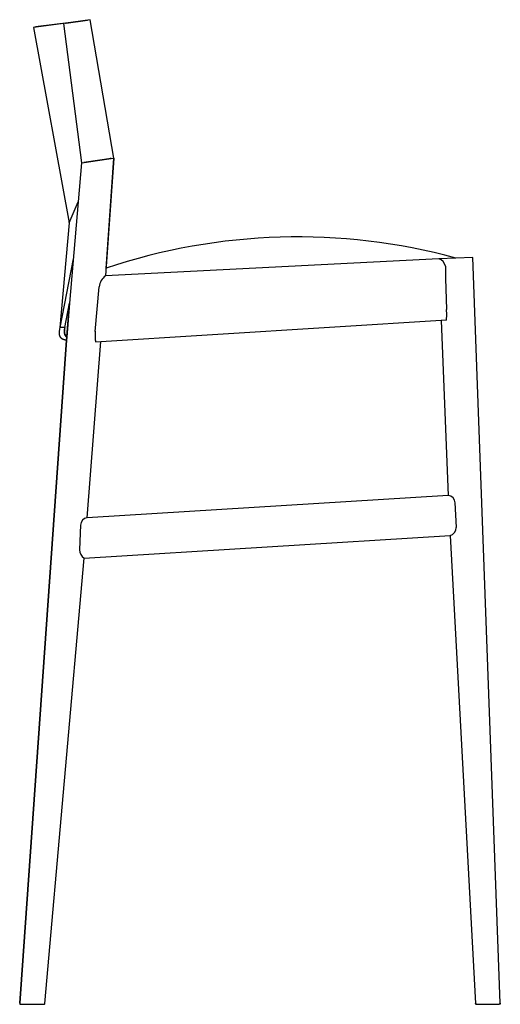
# Model space of a CAD drawing. Units: centimetres. Extents: x 716 to 1908, y 716 to 2388.
# Drawn here: x 1428 to 1908, y 716 to 1699 of the extents above; entities that cross this region are included whole.
import ezdxf

# ---------------------------------------------------------------- set-up
doc = ezdxf.new("R2010")
doc.units = ezdxf.units.CM

msp = doc.modelspace()

# ---------------------------------------------------------------- linework, layer by layer
for p, q in [((1475, 1695.8), (1442.11, 1691.56)), ((1444.57, 1692.01), (1442.11, 1691.56)), ((1442.11, 1691.56), (1477.79, 1496.56)), ((1480.83, 1696.56), (1444.57, 1692.01)), ((1447.03, 1692.46), (1444.57, 1692.01)), ((1444.57, 1692.01), (1444.59, 1691.88)), ((1476.71, 1696.08), (1447.03, 1692.46)), ((1498.66, 1699.29), (1472.36, 1695.38)), ((1472.36, 1695.38), (1490.03, 1556.28)), ((1472.36, 1695.38), (1490.03, 1556.29)), ((1474.34, 1695.67), (1475, 1695.8)), ((1474.34, 1695.67), (1474.34, 1695.67)), ((1474.84, 1695.69), (1496.2, 1698.87)), ((1475, 1695.8), (1496.68, 1699)), ((1496.68, 1699), (1496.69, 1699)), ((1522.39, 1561.11), (1498.66, 1699.29)), ((1490.02, 1556.28), (1478.2, 1416.19)), ((1490.02, 1556.28), (1519.92, 1560.74)), ((1490.03, 1556.28), (1492.5, 1556.69)), ((1490.03, 1556.28), (1490.03, 1556.28)), ((1492.5, 1556.69), (1519.54, 1560.73)), ((1492.5, 1556.69), (1492.51, 1556.6)), ((1492.51, 1556.6), (1492.5, 1556.69)), ((1519.93, 1560.69), (1492.51, 1556.6)), ((1492.51, 1556.6), (1492.51, 1556.6)), ((1492.87, 1556.75), (1492.88, 1556.71)), ((1492.88, 1556.71), (1519.54, 1560.69)), ((1492.89, 1556.71), (1492.88, 1556.71)), ((1496.52, 1557.18), (1492.89, 1556.71)), ((1496.51, 1557.25), (1496.5, 1557.31)), ((1498.83, 1557.66), (1498.84, 1557.62)), ((1498.84, 1557.6), (1498.84, 1557.62)), ((1522.38, 1561.11), (1514.12, 1443.49)), ((1514.7, 1451), (1522.39, 1561.11)), ((1519.55, 1560.69), (1518.78, 1560.54)), ((1519.54, 1560.73), (1522.39, 1561.11)), ((1519.55, 1560.69), (1519.54, 1560.73)), ((1519.54, 1560.69), (1519.55, 1560.69)), ((1519.91, 1560.78), (1519.93, 1560.69)), ((1519.92, 1560.74), (1522.39, 1561.11)), ((1522.39, 1561.11), (1522.39, 1561.11)), ((1477.79, 1496.56), (1486.69, 1517.48)), ((1477.79, 1496.56), (1468.54, 1391.79)), ((1481.88, 1460.55), (1468.54, 1391.79)), ((1846.69, 1460.53), (1514.12, 1443.52)), ((1880.57, 1461.99), (1846.69, 1460.53)), ((1880.58, 1461.99), (1880.57, 1461.99)), ((1908.15, 717.15), (1880.58, 1461.99)), ((1853.3, 1453.13), (1853.4, 1439.82)), ((1853.5, 1440.82), (1853.47, 1440.82)), ((1853.47, 1440.82), (1854.51, 1409.83)), ((1503.93, 1387.96), (1507.76, 1432.61)), ((1473.54, 1391.79), (1478.23, 1416.33)), ((1478.2, 1416.19), (1475.45, 1382.45)), ((1475.5, 1382.81), (1478.23, 1416.33)), ((1854.63, 1405.01), (1854.51, 1409.83)), ((1504.26, 1377.76), (1854.45, 1399.43)), ((1848.99, 1398.95), (1856.23, 1224.19)), ((1854.43, 1399.31), (1854.44, 1399.33)), ((1854.43, 1399.3), (1854.43, 1399.31)), ((1854.43, 1399.29), (1854.43, 1399.3)), ((1854.43, 1399.29), (1854.43, 1399.29)), ((1854.43, 1399.29), (1854.43, 1399.29)), ((1854.43, 1399.29), (1854.43, 1399.29)), ((1854.43, 1399.29), (1854.43, 1399.29)), ((1854.43, 1399.29), (1854.43, 1399.29)), ((1854.43, 1399.29), (1854.43, 1399.29)), ((1854.43, 1399.29), (1854.43, 1399.29)), ((1854.43, 1399.29), (1854.43, 1399.29)), ((1854.43, 1399.29), (1854.43, 1399.29)), ((1854.43, 1399.29), (1854.43, 1399.29)), ((1854.43, 1399.29), (1854.43, 1399.29)), ((1854.43, 1399.29), (1854.43, 1399.29)), ((1854.43, 1399.29), (1854.43, 1399.29)), ((1854.43, 1399.29), (1854.43, 1399.29)), ((1854.43, 1399.29), (1854.43, 1399.29)), ((1854.44, 1399.33), (1854.45, 1399.43)), ((1854.45, 1399.43), (1854.47, 1399.61)), ((1854.47, 1399.61), (1854.52, 1400.28)), ((1854.52, 1400.28), (1854.58, 1401.41)), ((1854.58, 1401.41), (1854.63, 1403)), ((1854.63, 1403), (1854.63, 1405.01)), ((1467.83, 1386.67), (1467.82, 1386.4)), ((1467.82, 1386.4), (1467.83, 1386.13)), ((1467.84, 1386.94), (1467.83, 1386.67)), ((1467.85, 1387.22), (1467.84, 1386.94)), ((1467.87, 1387.51), (1467.85, 1387.22)), ((1467.93, 1388.09), (1467.87, 1387.51)), ((1468, 1388.68), (1467.93, 1388.09)), ((1468.09, 1389.29), (1468, 1388.68)), ((1468.3, 1390.53), (1468.09, 1389.29)), ((1468.54, 1391.79), (1468.3, 1390.53)), ((1473.54, 1391.79), (1468.54, 1391.79)), ((1472.96, 1387.67), (1472.95, 1387.32)), ((1472.95, 1387.32), (1472.96, 1386.99)), ((1472.98, 1388.01), (1472.96, 1387.67)), ((1472.96, 1386.99), (1472.96, 1386.83)), ((1472.96, 1386.83), (1472.97, 1386.67)), ((1472.97, 1386.67), (1472.98, 1386.51)), ((1473, 1388.37), (1472.98, 1388.01)), ((1472.98, 1386.51), (1473, 1386.35)), ((1473.04, 1388.73), (1473, 1388.37)), ((1473, 1386.35), (1473.01, 1386.2)), ((1473.08, 1389.1), (1473.04, 1388.73)), ((1473.13, 1389.47), (1473.08, 1389.1)), ((1473.25, 1390.23), (1473.13, 1389.47)), ((1473.54, 1391.79), (1473.25, 1390.23)), ((1473.35, 1389.26), (1473.54, 1391.79)), ((1473.39, 1386.96), (1473.35, 1389.26)), ((1473.81, 1385), (1473.39, 1386.96)), ((1503.92, 1388.28), (1503.77, 1385.84)), ((1503.95, 1388.28), (1503.92, 1388.28)), ((1475.2, 1379.37), (1428.49, 717.19)), ((1428.5, 717.19), (1475.22, 1379.38)), ((1467.83, 1386.13), (1467.84, 1385.87)), ((1467.84, 1385.87), (1467.85, 1385.61)), ((1467.85, 1385.61), (1467.87, 1385.36)), ((1467.87, 1385.36), (1467.9, 1385.11)), ((1467.9, 1385.11), (1467.94, 1384.87)), ((1467.94, 1384.87), (1467.98, 1384.63)), ((1467.98, 1384.63), (1468.03, 1384.39)), ((1468.03, 1384.39), (1468.05, 1384.28)), ((1468.05, 1384.28), (1468.08, 1384.17)), ((1468.08, 1384.17), (1468.11, 1384.06)), ((1468.11, 1384.06), (1468.14, 1383.95)), ((1468.14, 1383.95), (1468.18, 1383.84)), ((1468.18, 1383.84), (1468.21, 1383.73)), ((1468.21, 1383.73), (1468.25, 1383.62)), ((1468.25, 1383.62), (1468.29, 1383.52)), ((1468.29, 1383.52), (1468.33, 1383.41)), ((1468.33, 1383.41), (1468.38, 1383.31)), ((1468.38, 1383.31), (1468.42, 1383.21)), ((1468.42, 1383.21), (1468.47, 1383.11)), ((1468.47, 1383.11), (1468.52, 1383.01)), ((1468.52, 1383.01), (1468.57, 1382.92)), ((1468.57, 1382.92), (1468.62, 1382.82)), ((1468.62, 1382.82), (1468.68, 1382.73)), ((1468.68, 1382.73), (1468.73, 1382.63)), ((1468.73, 1382.63), (1468.79, 1382.54)), ((1468.79, 1382.54), (1468.85, 1382.45)), ((1468.85, 1382.45), (1468.92, 1382.36)), ((1468.92, 1382.36), (1468.98, 1382.28)), ((1468.98, 1382.28), (1469.05, 1382.19)), ((1469.05, 1382.19), (1469.11, 1382.11)), ((1469.11, 1382.11), (1469.18, 1382.02)), ((1469.18, 1382.02), (1469.26, 1381.94)), ((1469.26, 1381.94), (1469.33, 1381.86)), ((1469.33, 1381.86), (1469.4, 1381.78)), ((1469.4, 1381.78), (1469.48, 1381.7)), ((1469.48, 1381.7), (1469.56, 1381.63)), ((1469.56, 1381.63), (1469.64, 1381.55)), ((1469.64, 1381.55), (1469.72, 1381.48)), ((1469.72, 1381.48), (1469.81, 1381.41)), ((1469.81, 1381.41), (1469.9, 1381.34)), ((1469.9, 1381.34), (1469.98, 1381.27)), ((1469.98, 1381.27), (1470.07, 1381.2)), ((1470.07, 1381.2), (1470.17, 1381.13)), ((1470.17, 1381.13), (1470.26, 1381.06)), ((1470.26, 1381.06), (1470.36, 1381)), ((1470.36, 1381), (1470.55, 1380.87)), ((1470.55, 1380.87), (1470.76, 1380.75)), ((1470.76, 1380.75), (1470.97, 1380.64)), ((1470.97, 1380.64), (1471.19, 1380.53)), ((1471.19, 1380.53), (1471.41, 1380.42)), ((1471.41, 1380.42), (1471.64, 1380.32)), ((1471.64, 1380.32), (1471.88, 1380.22)), ((1471.88, 1380.22), (1472.13, 1380.13)), ((1472.13, 1380.13), (1472.38, 1380.04)), ((1472.38, 1380.04), (1472.64, 1379.95)), ((1472.64, 1379.95), (1472.9, 1379.87)), ((1472.9, 1379.87), (1473.17, 1379.8)), ((1473.01, 1386.2), (1473.03, 1386.05)), ((1473.03, 1386.05), (1473.06, 1385.9)), ((1473.06, 1385.9), (1473.09, 1385.75)), ((1473.09, 1385.75), (1473.12, 1385.6)), ((1473.12, 1385.6), (1473.15, 1385.46)), ((1473.15, 1385.46), (1473.19, 1385.32)), ((1473.17, 1379.8), (1473.45, 1379.72)), ((1473.19, 1385.32), (1473.23, 1385.18)), ((1473.23, 1385.18), (1473.27, 1385.05)), ((1473.27, 1385.05), (1473.32, 1384.91)), ((1473.32, 1384.91), (1473.37, 1384.78)), ((1473.37, 1384.78), (1473.42, 1384.66)), ((1473.42, 1384.66), (1473.48, 1384.53)), ((1473.45, 1379.72), (1474.01, 1379.59)), ((1473.48, 1384.53), (1473.54, 1384.41)), ((1473.54, 1384.41), (1473.6, 1384.29)), ((1473.6, 1384.29), (1473.67, 1384.17)), ((1473.67, 1384.17), (1473.74, 1384.05)), ((1473.74, 1384.05), (1473.81, 1383.94)), ((1474.71, 1383.45), (1473.81, 1385)), ((1473.81, 1383.94), (1473.89, 1383.83)), ((1473.89, 1383.83), (1473.97, 1383.72)), ((1473.97, 1383.72), (1474.05, 1383.61)), ((1474.01, 1379.59), (1474.6, 1379.47)), ((1474.05, 1383.61), (1474.14, 1383.51)), ((1474.14, 1383.51), (1474.23, 1383.41)), ((1474.23, 1383.41), (1474.32, 1383.31)), ((1474.32, 1383.31), (1474.42, 1383.21)), ((1474.42, 1383.21), (1474.52, 1383.12)), ((1474.52, 1383.12), (1474.63, 1383.02)), ((1474.6, 1379.47), (1475.22, 1379.36)), ((1474.63, 1383.02), (1474.74, 1382.94)), ((1475.5, 1382.81), (1474.71, 1383.45)), ((1474.74, 1382.94), (1474.85, 1382.85)), ((1474.85, 1382.85), (1474.96, 1382.76)), ((1474.96, 1382.76), (1475.08, 1382.68)), ((1475.08, 1382.68), (1475.2, 1382.6)), ((1475.2, 1382.6), (1475.32, 1382.52)), ((1475.45, 1382.45), (1475.2, 1379.37)), ((1475.22, 1379.38), (1475.2, 1379.38)), ((1475.22, 1379.38), (1475.47, 1382.44)), ((1475.32, 1382.52), (1475.45, 1382.45)), ((1475.45, 1382.45), (1475.47, 1382.44)), ((1475.45, 1382.45), (1475.45, 1382.45)), ((1475.47, 1382.44), (1475.5, 1382.81)), ((1475.5, 1382.81), (1475.5, 1382.81)), ((1495.91, 1202.04), (1509.4, 1378.08)), ((1503.72, 1384.67), (1503.7, 1383.56)), ((1503.7, 1383.56), (1503.7, 1382.53)), ((1503.7, 1382.53), (1503.74, 1381.58)), ((1503.77, 1385.84), (1503.72, 1384.67)), ((1503.74, 1381.58), (1503.79, 1380.73)), ((1503.79, 1380.73), (1503.86, 1379.99)), ((1503.86, 1379.99), (1503.94, 1379.36)), ((1503.94, 1379.36), (1504.02, 1378.84)), ((1504.02, 1378.84), (1504.1, 1378.44)), ((1504.1, 1378.44), (1504.16, 1378.14)), ((1504.16, 1378.14), (1504.21, 1377.94)), ((1504.21, 1377.94), (1504.24, 1377.83)), ((1504.24, 1377.83), (1504.26, 1377.78)), ((1504.26, 1377.78), (1504.26, 1377.77)), ((1504.26, 1377.77), (1504.26, 1377.77)), ((1504.26, 1377.77), (1504.26, 1377.77)), ((1504.26, 1377.77), (1504.26, 1377.77)), ((1504.26, 1377.77), (1504.26, 1377.76)), ((1504.26, 1377.76), (1504.26, 1377.76)), ((1504.26, 1377.76), (1504.26, 1377.76)), ((1504.26, 1377.76), (1504.26, 1377.76)), ((1504.26, 1377.76), (1504.26, 1377.76)), ((1504.26, 1377.76), (1504.26, 1377.76)), ((1504.26, 1377.76), (1504.26, 1377.76)), ((1856.23, 1224.19), (1495.91, 1202.04)), ((1862.93, 1217.03), (1864.06, 1192.14)), ((1489.21, 1194.88), (1488.08, 1169.99)), ((1492.68, 1161.77), (1858.04, 1184.22)), ((1858.04, 1184.22), (1883.41, 717.06)), ((1453.69, 717.03), (1492.68, 1161.77)), ((1428.49, 717.19), (1428.48, 717.15)), ((1428.48, 717.15), (1428.48, 717.12)), ((1428.48, 717.12), (1428.49, 717.08)), ((1428.49, 717.08), (1428.49, 717.05)), ((1428.49, 717.05), (1428.49, 717.01)), ((1428.49, 717.01), (1428.5, 716.98)), ((1428.5, 716.98), (1428.5, 716.94)), ((1428.5, 716.94), (1428.51, 716.91)), ((1428.51, 716.91), (1428.52, 716.88)), ((1428.52, 716.88), (1428.53, 716.84)), ((1428.53, 716.84), (1428.54, 716.81)), ((1428.54, 716.81), (1428.55, 716.78)), ((1428.55, 716.78), (1428.56, 716.75)), ((1428.56, 716.75), (1428.57, 716.71)), ((1428.57, 716.71), (1428.59, 716.68)), ((1428.59, 716.68), (1428.6, 716.65)), ((1428.6, 716.65), (1428.62, 716.62)), ((1428.62, 716.62), (1428.64, 716.59)), ((1428.64, 716.59), (1428.66, 716.56)), ((1428.66, 716.56), (1428.68, 716.53)), ((1428.68, 716.53), (1428.7, 716.51)), ((1428.7, 716.51), (1428.72, 716.48)), ((1428.72, 716.48), (1428.74, 716.45)), ((1428.74, 716.45), (1428.77, 716.43)), ((1428.77, 716.43), (1428.79, 716.4)), ((1428.79, 716.4), (1428.82, 716.38)), ((1428.82, 716.38), (1428.84, 716.36)), ((1428.84, 716.36), (1428.87, 716.34)), ((1428.87, 716.34), (1428.9, 716.32)), ((1428.9, 716.32), (1428.93, 716.3)), ((1428.93, 716.3), (1428.96, 716.28)), ((1428.96, 716.28), (1428.99, 716.26)), ((1428.99, 716.26), (1429.02, 716.24)), ((1429.02, 716.24), (1429.05, 716.23)), ((1429.05, 716.23), (1429.08, 716.21)), ((1429.08, 716.21), (1429.11, 716.2)), ((1429.11, 716.2), (1429.14, 716.19)), ((1429.14, 716.19), (1429.18, 716.17)), ((1429.18, 716.17), (1429.21, 716.16)), ((1429.21, 716.16), (1429.24, 716.16)), ((1429.24, 716.16), (1429.28, 716.15)), ((1429.28, 716.15), (1429.31, 716.14)), ((1429.31, 716.14), (1429.35, 716.14)), ((1429.35, 716.14), (1429.38, 716.13)), ((1429.38, 716.13), (1429.42, 716.13)), ((1429.42, 716.13), (1429.45, 716.13)), ((1429.45, 716.13), (1429.48, 716.13)), ((1429.48, 716.13), (1452.68, 716.13)), ((1452.68, 716.13), (1452.69, 716.13)), ((1452.69, 716.13), (1452.72, 716.13)), ((1452.72, 716.13), (1452.76, 716.13)), ((1452.76, 716.13), (1452.79, 716.13)), ((1452.79, 716.13), (1452.83, 716.14)), ((1452.83, 716.14), (1452.86, 716.14)), ((1452.86, 716.14), (1452.89, 716.15)), ((1452.89, 716.15), (1452.93, 716.16)), ((1452.93, 716.16), (1452.96, 716.16)), ((1452.96, 716.16), (1452.99, 716.17)), ((1452.99, 716.17), (1453.03, 716.18)), ((1453.03, 716.18), (1453.06, 716.2)), ((1453.06, 716.2), (1453.09, 716.21)), ((1453.09, 716.21), (1453.12, 716.22)), ((1453.12, 716.22), (1453.15, 716.24)), ((1453.15, 716.24), (1453.18, 716.26)), ((1453.18, 716.26), (1453.21, 716.27)), ((1453.21, 716.27), (1453.24, 716.29)), ((1453.24, 716.29), (1453.27, 716.31)), ((1453.27, 716.31), (1453.3, 716.33)), ((1453.3, 716.33), (1453.32, 716.35)), ((1453.32, 716.35), (1453.35, 716.38)), ((1453.35, 716.38), (1453.38, 716.4)), ((1453.38, 716.4), (1453.4, 716.42)), ((1453.4, 716.42), (1453.42, 716.45)), ((1453.42, 716.45), (1453.45, 716.47)), ((1453.45, 716.47), (1453.47, 716.5)), ((1453.47, 716.5), (1453.49, 716.53)), ((1453.49, 716.53), (1453.51, 716.55)), ((1453.51, 716.55), (1453.53, 716.58)), ((1453.53, 716.58), (1453.55, 716.61)), ((1453.55, 716.61), (1453.56, 716.64)), ((1453.56, 716.64), (1453.58, 716.67)), ((1453.58, 716.67), (1453.6, 716.7)), ((1453.6, 716.7), (1453.61, 716.73)), ((1453.61, 716.73), (1453.62, 716.77)), ((1453.62, 716.77), (1453.63, 716.8)), ((1453.63, 716.8), (1453.65, 716.83)), ((1453.65, 716.86), (1453.66, 716.9)), ((1453.65, 716.83), (1453.65, 716.86)), ((1453.66, 716.9), (1453.67, 716.93)), ((1453.69, 717.03), (1453.67, 717.03)), ((1453.67, 716.93), (1453.68, 716.96)), ((1453.68, 717), (1453.69, 717.03)), ((1453.68, 716.96), (1453.68, 717)), ((1883.41, 717.06), (1883.41, 717.03)), ((1883.41, 717.03), (1883.42, 717)), ((1883.42, 717.03), (1883.42, 717.06)), ((1883.43, 716.99), (1883.42, 717.03)), ((1883.42, 717), (1883.42, 716.96)), ((1883.42, 716.96), (1883.43, 716.93)), ((1883.43, 716.96), (1883.43, 716.99)), ((1883.44, 716.93), (1883.43, 716.96)), ((1883.43, 716.93), (1883.44, 716.89)), ((1883.45, 716.89), (1883.44, 716.93)), ((1883.44, 716.89), (1883.44, 716.86)), ((1883.44, 716.86), (1883.45, 716.83)), ((1883.46, 716.86), (1883.45, 716.89)), ((1883.45, 716.83), (1883.46, 716.8)), ((1883.47, 716.83), (1883.46, 716.86)), ((1883.46, 716.8), (1883.48, 716.76)), ((1883.48, 716.79), (1883.47, 716.83)), ((1883.49, 716.76), (1883.48, 716.79)), ((1883.48, 716.76), (1883.49, 716.73)), ((1883.5, 716.73), (1883.49, 716.76)), ((1883.49, 716.73), (1883.5, 716.7)), ((1883.52, 716.7), (1883.5, 716.73)), ((1883.5, 716.7), (1883.52, 716.67)), ((1883.53, 716.67), (1883.52, 716.7)), ((1883.52, 716.67), (1883.53, 716.64)), ((1883.55, 716.63), (1883.53, 716.67)), ((1883.53, 716.64), (1883.55, 716.61)), ((1883.57, 716.6), (1883.55, 716.63)), ((1883.55, 716.61), (1883.57, 716.58)), ((1883.58, 716.58), (1883.57, 716.6)), ((1883.57, 716.58), (1883.59, 716.55)), ((1883.6, 716.55), (1883.58, 716.58)), ((1883.59, 716.55), (1883.61, 716.53)), ((1883.62, 716.52), (1883.6, 716.55)), ((1883.61, 716.53), (1883.63, 716.5)), ((1883.65, 716.49), (1883.62, 716.52)), ((1883.63, 716.5), (1883.65, 716.47)), ((1883.67, 716.47), (1883.65, 716.49)), ((1883.65, 716.47), (1883.68, 716.45)), ((1883.69, 716.44), (1883.67, 716.47)), ((1883.68, 716.45), (1883.7, 716.42)), ((1883.72, 716.41), (1883.69, 716.44)), ((1883.7, 716.42), (1883.72, 716.4)), ((1883.74, 716.39), (1883.72, 716.41)), ((1883.72, 716.4), (1883.75, 716.37)), ((1883.77, 716.37), (1883.74, 716.39)), ((1883.75, 716.37), (1883.78, 716.35)), ((1883.79, 716.35), (1883.77, 716.37)), ((1883.78, 716.35), (1883.8, 716.33)), ((1883.82, 716.32), (1883.79, 716.35)), ((1883.8, 716.33), (1883.83, 716.31)), ((1883.85, 716.3), (1883.82, 716.32)), ((1883.83, 716.31), (1883.86, 716.29)), ((1883.88, 716.28), (1883.85, 716.3)), ((1883.86, 716.29), (1883.89, 716.27)), ((1883.91, 716.27), (1883.88, 716.28)), ((1883.89, 716.27), (1883.92, 716.26)), ((1883.94, 716.25), (1883.91, 716.27)), ((1883.92, 716.26), (1883.95, 716.24)), ((1883.97, 716.23), (1883.94, 716.25)), ((1883.95, 716.24), (1883.98, 716.22)), ((1884, 716.22), (1883.97, 716.23)), ((1883.98, 716.22), (1884.01, 716.21)), ((1884.03, 716.2), (1884, 716.22)), ((1884.01, 716.21), (1884.04, 716.2)), ((1884.06, 716.19), (1884.03, 716.2)), ((1884.04, 716.2), (1884.07, 716.18)), ((1884.1, 716.18), (1884.06, 716.19)), ((1884.07, 716.18), (1884.1, 716.17)), ((1884.13, 716.17), (1884.1, 716.18)), ((1884.1, 716.17), (1884.14, 716.16)), ((1884.16, 716.16), (1884.13, 716.17)), ((1884.14, 716.16), (1884.17, 716.16)), ((1884.2, 716.15), (1884.16, 716.16)), ((1884.17, 716.16), (1884.2, 716.15)), ((1884.2, 716.15), (1884.24, 716.14)), ((1884.23, 716.14), (1884.2, 716.15)), ((1884.27, 716.14), (1884.23, 716.14)), ((1884.24, 716.14), (1884.27, 716.14)), ((1884.27, 716.14), (1884.31, 716.13)), ((1884.3, 716.13), (1884.27, 716.14)), ((1884.34, 716.13), (1884.3, 716.13)), ((1884.31, 716.13), (1884.34, 716.13)), ((1884.34, 716.13), (1884.37, 716.13)), ((1884.37, 716.13), (1884.34, 716.13)), ((1884.37, 716.13), (1884.41, 716.13)), ((1884.41, 716.13), (1907.14, 716.13)), ((1907.17, 716.13), (1907.14, 716.13)), ((1907.21, 716.13), (1907.17, 716.13)), ((1907.24, 716.13), (1907.21, 716.13)), ((1907.27, 716.14), (1907.24, 716.13)), ((1907.31, 716.14), (1907.27, 716.14)), ((1907.34, 716.15), (1907.31, 716.14)), ((1907.38, 716.16), (1907.34, 716.15)), ((1907.41, 716.16), (1907.38, 716.16)), ((1907.44, 716.17), (1907.41, 716.16)), ((1907.48, 716.19), (1907.44, 716.17)), ((1907.51, 716.2), (1907.48, 716.19)), ((1907.54, 716.21), (1907.51, 716.2)), ((1907.57, 716.23), (1907.54, 716.21)), ((1907.6, 716.24), (1907.57, 716.23)), ((1907.63, 716.26), (1907.6, 716.24)), ((1907.66, 716.28), (1907.63, 716.26)), ((1907.69, 716.3), (1907.66, 716.28)), ((1907.72, 716.32), (1907.69, 716.3)), ((1907.75, 716.34), (1907.72, 716.32)), ((1907.78, 716.36), (1907.75, 716.34)), ((1907.8, 716.38), (1907.78, 716.36)), ((1907.83, 716.4), (1907.8, 716.38)), ((1907.85, 716.43), (1907.83, 716.4)), ((1907.88, 716.45), (1907.85, 716.43)), ((1907.9, 716.48), (1907.88, 716.45)), ((1907.92, 716.51), (1907.9, 716.48)), ((1907.94, 716.53), (1907.92, 716.51)), ((1907.96, 716.56), (1907.94, 716.53)), ((1907.98, 716.59), (1907.96, 716.56)), ((1908, 716.62), (1907.98, 716.59)), ((1908.02, 716.65), (1908, 716.62)), ((1908.03, 716.68), (1908.02, 716.65)), ((1908.05, 716.71), (1908.03, 716.68)), ((1908.06, 716.74), (1908.05, 716.71)), ((1908.07, 716.78), (1908.06, 716.74)), ((1908.08, 716.81), (1908.07, 716.78)), ((1908.09, 716.84), (1908.08, 716.81)), ((1908.1, 716.88), (1908.09, 716.84)), ((1908.11, 716.91), (1908.1, 716.88)), ((1908.12, 716.94), (1908.11, 716.91)), ((1908.13, 717.01), (1908.12, 716.98)), ((1908.12, 716.98), (1908.12, 716.94)), ((1908.14, 717.12), (1908.13, 717.08)), ((1908.13, 717.08), (1908.13, 717.05)), ((1908.13, 717.05), (1908.13, 717.01)), ((1908.15, 717.15), (1908.14, 717.15)), ((1908.14, 717.15), (1908.14, 717.12))]:
    msp.add_line(p, q)
for centre, radius, start, end in [((1705.83, 882.1), 600.27, 74.75838, 108.57089), ((1844.26, 1451.7), 9.16, 8.97516, 74.57147), ((1523.06, 1430.97), 15.39, 125.33303, 173.85569), ((1855.27, 1216.57), 7.67, 1.75172, 82.81065), ((1496.87, 1194.43), 7.67, 97.18935, 178.24828), ((1856.17, 1191.89), 7.89, 283.67456, 1.82535), ((1499.02, 1170.72), 10.97, 183.79396, 234.69848)]:
    msp.add_arc(centre, radius, start, end)

doc.saveas('drawing.dxf')
